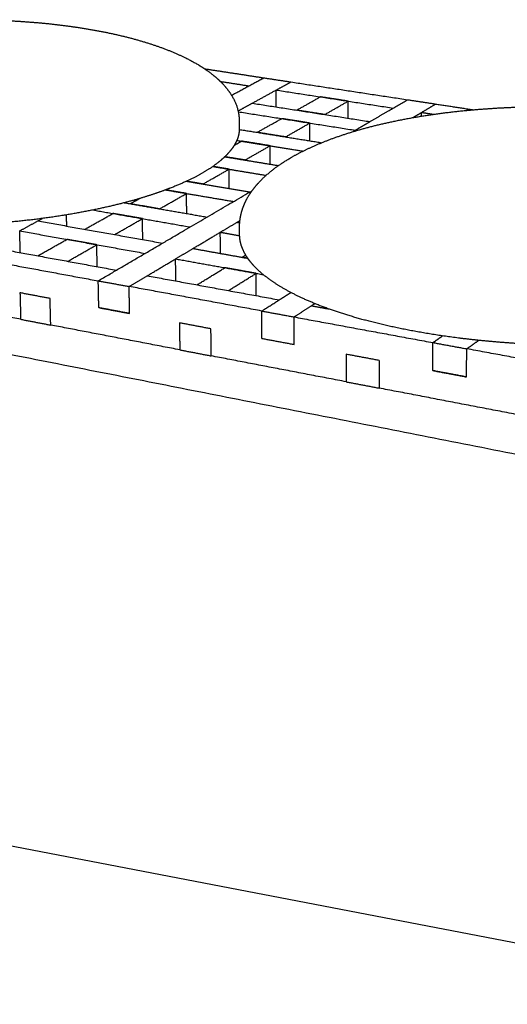
# Model space of a CAD drawing. Units: millimetres. Extents: x 41 to 383, y 93 to 323.
# Drawn here: x 323 to 331, y 177 to 193 of the extents above; entities that cross this region are included whole.
import ezdxf

# ---------------------------------------------------------------- set-up
doc = ezdxf.new("R2010")
doc.units = ezdxf.units.MM
doc.layers.get('0').update_dxf_attribs({"true_color": 0x000000})
doc.layers.add('Make2D$Visible$Curvas', color=7, linetype='Continuous', true_color=0x000000)
doc.styles.add('Arial Normal', font='arial.ttf')
doc.dimstyles.new('Esquema', dxfattribs={"dimscale": 0.3, "dimtxt": 4.75, "dimasz": 0.05, "dimexe": 0, "dimexo": 5, "dimgap": 2, "dimtad": 0, "dimtih": 1, "dimtoh": 1, "dimdec": 0, "dimlfac": 10, "dimzin": 1, "dimdsep": 46, "dimtxsty": 'Arial Normal', "dimcen": 1.5, "dimadec": 0, "dimazin": 1, "dimtfac": 1, "dimtdec": 4, "dimtix": 1, "dimtofl": 0, "dimtmove": 1, "dimatfit": 3, "dimfxl": 1, "dimtolj": 1, "dimtzin": 1, "dimarcsym": 0})

# ---------------------------------------------------------------- blocks, each defined once
blk = doc.blocks.new('*D25')
at = {"color": 0, "lineweight": -2}
for p, q in [((305.109, 189.934), (303.849, 183.384)), ((336.96, 183.811), (335.701, 177.26)), ((303.864, 183.381), (317.668, 180.727)), ((335.686, 177.263), (321.882, 179.917))]:
    blk.add_line(p, q, dxfattribs=at)
at = {"color": 0}
for points in [[(303.865, 183.383), (303.864, 183.378), (303.849, 183.384)], [(335.686, 177.261), (335.687, 177.266), (335.701, 177.26)]]:
    blk.add_solid(points, dxfattribs=at)
at = {"layer": 'Defpoints', "color": 0}
for p in [(305.392, 191.407), (337.243, 185.284), (335.701, 177.26)]:
    blk.add_point(p, dxfattribs=at)
at = {"color": 0, "insert": (319.775, 180.322), "char_height": 1.425, "attachment_point": 5, "style": 'Arial Normal'}
blk.add_mtext('\\A1;178', dxfattribs=at)

msp = doc.modelspace()

# ---------------------------------------------------------------- linework, layer by layer
at = {"layer": 'Make2D$Visible$Curvas', "lineweight": -3}
for points, weights, degree, knots in [([(321.022, 192.712), (321.25, 192.731), (321.48, 192.744), (321.957, 192.758), (322.203, 192.758), (322.446, 192.751), (322.657, 192.745), (322.866, 192.734), (323.317, 192.698), (323.559, 192.671), (323.792, 192.636)], [3254.87918131, 3256.97538339, 3258.26763431, 3259.25119242, 3258.82477741, 3257.4697009, 3256.29945652, 3254.43954888, 3248.86169297, 3244.85310882, 3239.93204146], 3, [160.549811, 160.549811, 160.549811, 160.549811, 196.686357, 196.686357, 235.305149, 235.305149, 235.305149, 268.651028, 268.651028, 308.727792, 308.727792, 308.727792, 308.727792]), ([(323.792, 192.636), (324.007, 192.604), (324.215, 192.565), (324.633, 192.47), (324.84, 192.412), (325.033, 192.345), (325.242, 192.273), (325.434, 192.191), (325.67, 192.062), (325.733, 192.024), (325.793, 191.984)], [3239.93204146, 3235.40158529, 3230.10442903, 3217.52642446, 3210.1116079, 3201.95301281, 3193.1448785, 3183.4618024, 3169.02135407, 3164.84705469, 3160.58077387], 3, [0, 0, 0, 0, 36.896208, 36.896208, 77.246818, 77.246818, 77.246818, 120.836431, 120.836431, 137.923105, 137.923105, 137.923105, 137.923105]), ([(325.793, 191.984), (325.813, 191.97), (325.832, 191.957), (325.929, 191.887), (325.999, 191.827), (326.061, 191.764), (326.145, 191.678), (326.212, 191.586), (326.31, 191.384), (326.338, 191.274), (326.338, 191.156)], [3160.58077387, 3159.14877996, 3157.7064231, 3150.34393708, 3144.26453708, 3138.06910783, 3129.67255965, 3121.0371929, 3103.31474754, 3094.20059699, 3085.31792808], 3, [137.923105, 137.923105, 137.923105, 137.923105, 143.658315, 143.658315, 167.001534, 167.001534, 167.001534, 198.67648, 198.67648, 231.611824, 231.611824, 231.611824, 231.611824]), ([(326.542, 191.442), (326.732, 191.546), (326.919, 191.649), (326.919, 191.649), (326.919, 191.649)], [3150.8465046, 3166.85394794, 3182.86139127, 3182.86155932, 3182.86172737], 2, [415, 415, 415, 455, 455, 455.00042, 455.00042, 455.00042]), ([(330.017, 191.338), (330.257, 191.359), (330.501, 191.374), (331.017, 191.389), (331.289, 191.389), (331.561, 191.381), (331.823, 191.373), (332.084, 191.357), (332.589, 191.312), (332.832, 191.284), (333.07, 191.248)], [3011.8856049, 3013.5754689, 3014.47022461, 3014.65771308, 3013.78588241, 3011.95248641, 3010.18911508, 3007.54164231, 3000.69690534, 2996.5874787, 2991.74678662], 3, [167.313514, 167.313514, 167.313514, 167.313514, 203.099203, 203.099203, 242.366019, 242.366019, 242.366019, 280.128026, 280.128026, 316.108042, 316.108042, 316.108042, 316.108042]), ([(327.154, 190.587), (327.32, 190.684), (327.506, 190.771), (327.915, 190.93), (328.138, 191.002), (328.374, 191.064), (328.611, 191.127), (328.862, 191.18), (329.382, 191.269), (329.65, 191.304), (329.924, 191.33), (329.955, 191.333), (329.986, 191.336), (330.017, 191.338)], [2940.25586052, 2949.23555343, 2957.572385, 2972.93410312, 2979.91389666, 2985.99371621, 2992.14132871, 2997.3639, 3005.80702112, 3009.01940584, 3011.19264947, 3011.43682634, 3011.6678188, 3011.8856049], 3, [0, 0, 0, 0, 39.639885, 39.639885, 80.40213, 80.40213, 80.40213, 121.617227, 121.617227, 162.70153, 162.70153, 162.70153, 167.313514, 167.313514, 167.313514, 167.313514]), ([(329.068, 191.215), (329.137, 191.256), (329.205, 191.297), (329.205, 191.297), (329.205, 191.297)], [3108.62543732, 3114.72312935, 3120.82082139, 3120.82085621, 3120.82089102], 2, [439.762858, 439.762858, 439.762858, 455, 455, 455.000087, 455.000087, 455.000087]), ([(326.339, 191.047), (326.339, 190.985), (326.327, 190.923), (326.301, 190.861), (326.289, 190.834), (326.275, 190.806), (326.259, 190.779)], [3087.36855726, 3078.24003221, 3069.13470489, 3060.12064153, 3056.16821742, 3052.23394768, 3048.32431151], 3, [0.011617, 0.011617, 0.011617, 0.011617, 29.511225, 29.511225, 29.511225, 42.461201, 42.461201, 42.461201, 42.461201]), ([(326.111, 190.599), (326.105, 190.594), (326.1, 190.589), (326.094, 190.584), (326.001, 190.497), (325.883, 190.413), (325.74, 190.332), (325.597, 190.251), (325.429, 190.173), (325.24, 190.1), (325.22, 190.092), (325.2, 190.085), (325.18, 190.077)], [3022.71326013, 3021.99420255, 3021.27656583, 3020.56039498, 3008.49146115, 2996.82820288, 2985.77552462, 2974.7292332, 2964.28486764, 2954.62057429, 2953.61215869, 2952.61221159, 2951.62090244], 3, [71.219284, 71.219284, 71.219284, 71.219284, 73.690381, 73.690381, 73.690381, 115.325666, 115.325666, 115.325666, 156.931825, 156.931825, 156.931825, 161.273754, 161.273754, 161.273754, 161.273754]), ([(326.343, 189.489), (326.342, 189.607), (326.365, 189.719), (326.407, 189.826), (326.432, 189.89), (326.464, 189.952), (326.535, 190.06), (326.571, 190.108), (326.641, 190.189), (326.673, 190.223), (326.831, 190.377), (326.982, 190.487), (327.154, 190.587)], [2850.30972231, 2858.57370358, 2866.93814402, 2875.20607373, 2880.17593216, 2885.11294461, 2893.99800436, 2897.96813456, 2904.8385002, 2907.76460139, 2921.07900533, 2931.01287002, 2940.25586052], 3, [0, 0, 0, 0, 30.194088, 30.194088, 30.194088, 48.330831, 48.330831, 63.272735, 63.272735, 74.573296, 74.573296, 115.369841, 115.369841, 115.369841, 115.369841]), ([(325.18, 190.077), (324.993, 190.008), (324.788, 189.943), (324.566, 189.884), (324.308, 189.816), (324.029, 189.755), (323.734, 189.703), (323.431, 189.65), (323.113, 189.607), (322.785, 189.575), (322.457, 189.542), (322.12, 189.52), (321.783, 189.51), (321.452, 189.499), (321.122, 189.5), (320.799, 189.512), (320.716, 189.515), (320.635, 189.518), (320.553, 189.522)], [2951.61805921, 2942.54436806, 2934.19441776, 2926.69816865, 2918.03865126, 2910.51790925, 2904.29024079, 2897.93156258, 2892.92095252, 2889.36529675, 2885.81007002, 2883.70949198, 2883.10822922, 2882.51950242, 2883.36826138, 2885.63656867, 2886.21420656, 2886.88390459, 2887.64442048], 3, [161.277905, 161.277905, 161.277905, 161.277905, 201.021291, 201.021291, 201.021291, 246.938027, 246.938027, 246.938027, 293.824305, 293.824305, 293.824305, 340.705146, 340.705146, 340.705146, 386.605205, 386.605205, 386.605205, 398.292313, 398.292313, 398.292313, 398.292313]), ([(326.472, 189.001), (326.415, 189.084), (326.377, 189.168), (326.358, 189.251), (326.349, 189.292), (326.344, 189.332), (326.344, 189.372)], [2805.66647323, 2816.01733516, 2826.51886556, 2837.05458152, 2842.15020119, 2847.25291469, 2852.35058717], 3, [625.677981, 625.677981, 625.677981, 625.677981, 659.769198, 659.769198, 659.769198, 676.23182, 676.23182, 676.23182, 676.23182]), ([(336.394, 189.167), (336.389, 189.079), (336.363, 188.992), (336.316, 188.906), (336.26, 188.804), (336.174, 188.704), (336.06, 188.609), (335.945, 188.513), (335.802, 188.42), (335.632, 188.334), (335.451, 188.242), (335.24, 188.156), (335.003, 188.079), (334.755, 187.998), (334.479, 187.927), (334.18, 187.866), (333.874, 187.803), (333.545, 187.752), (333.2, 187.714), (332.855, 187.676), (332.495, 187.651), (332.128, 187.639), (331.768, 187.627), (331.403, 187.629), (331.041, 187.643), (330.693, 187.656), (330.348, 187.682), (330.014, 187.719), (329.699, 187.753), (329.393, 187.798), (329.102, 187.851), (328.812, 187.904), (328.537, 187.967), (328.281, 188.036), (328.012, 188.11), (327.765, 188.192), (327.544, 188.281), (327.316, 188.373), (327.117, 188.472), (326.95, 188.577), (326.781, 188.683), (326.645, 188.794), (326.546, 188.907), (326.519, 188.938), (326.494, 188.97), (326.472, 189.001)], [2803.80146382, 2793.06789115, 2782.51090468, 2772.24865253, 2760.16901242, 2748.50252567, 2737.44723932, 2726.39951206, 2715.95462199, 2706.29326096, 2696.05728431, 2686.69428791, 2678.38356898, 2669.73039509, 2662.21558434, 2655.99430944, 2649.6428659, 2644.6390565, 2641.0904285, 2637.5426002, 2635.44911127, 2634.85527864, 2634.27388272, 2635.12986811, 2637.40591808, 2639.59088304, 2643.08445302, 2647.82061436, 2652.2889331, 2657.86322749, 2664.44983267, 2671.03799272, 2678.63900321, 2687.12579649, 2696.12574234, 2706.12243985, 2716.92732044, 2728.18849578, 2740.33103946, 2753.10311375, 2766.15512426, 2779.87523942, 2793.95922634, 2797.83572606, 2801.7402607, 2805.66647323], 3, [0.014032, 0.014032, 0.014032, 0.014032, 35.389856, 35.389856, 35.389856, 77.05786, 77.05786, 77.05786, 118.697392, 118.697392, 118.697392, 162.817412, 162.817412, 162.817412, 208.759758, 208.759758, 208.759758, 255.666401, 255.666401, 255.666401, 302.562651, 302.562651, 302.562651, 348.473511, 348.473511, 348.473511, 392.541114, 392.541114, 392.541114, 434.109278, 434.109278, 434.109278, 475.687234, 475.687234, 475.687234, 519.78722, 519.78722, 519.78722, 565.758434, 565.758434, 565.758434, 612.746753, 612.746753, 612.746753, 625.677981, 625.677981, 625.677981, 625.677981])]:
    msp.add_rational_spline(points, weights, degree=degree, knots=knots, dxfattribs=at)
for points, weights, degree in [([(325.793, 191.984), (326.256, 191.913), (326.724, 191.841)], [3241.08962711, 3227.94560069, 3214.80157427], 2), ([(326.217, 191.567), (326.472, 191.705), (326.724, 191.841)], [3171.68282083, 3193.24219755, 3214.80157427], 2), ([(326.724, 191.841), (326.937, 191.809), (327.151, 191.776)], [3214.80157427, 3208.83613485, 3202.87069544], 2), ([(326.041, 191.784), (326.265, 191.75), (326.49, 191.715)], [3207.37086423, 3201.08156717, 3194.7922701], 2), ([(326.919, 191.649), (327.036, 191.713), (327.151, 191.776)], [3182.86139127, 3192.86604336, 3202.87069544], 2), ([(327.151, 191.776), (328.059, 191.637), (328.982, 191.497)], [3202.87069544, 3177.81584991, 3152.76100438], 2), ([(326.919, 191.649), (327.832, 191.508), (328.758, 191.365)], [3182.86139127, 3157.80654574, 3132.75170021], 2), ([(326.92, 191.383), (326.92, 191.516), (326.919, 191.649)], [3188.01605904, 3185.43872516, 3182.86139127], 2), ([(327.241, 191.332), (327.428, 191.438), (327.613, 191.542)], [3131.76141616, 3147.76699468, 3163.7725732], 2), ([(328.051, 191.474), (327.832, 191.508), (327.613, 191.542)], [3151.84169438, 3157.80713379, 3163.7725732], 2), ([(326.32, 191.319), (326.431, 191.381), (326.542, 191.442)], [3132.20822404, 3141.52736432, 3150.8465046], 2), ([(326.542, 191.442), (327.461, 191.298), (328.394, 191.152)], [3150.8465046, 3125.79165907, 3100.73681354], 2), ([(327.682, 191.263), (327.867, 191.369), (328.051, 191.474)], [3119.8305445, 3135.83611944, 3151.84169438], 2), ([(328.05, 191.206), (328.05, 191.34), (328.051, 191.474)], [3156.99570548, 3154.41869993, 3151.84169438], 2), ([(328.394, 191.152), (328.691, 191.326), (328.982, 191.497)], [3100.73681354, 3126.74890896, 3152.76100438], 2), ([(328.982, 191.497), (329.204, 191.463), (329.427, 191.429)], [3152.76100438, 3146.79556497, 3140.83012556], 2), ([(329.205, 191.297), (329.316, 191.363), (329.427, 191.429)], [3120.82082139, 3130.82547347, 3140.83012556], 2), ([(329.427, 191.429), (329.721, 191.384), (330.017, 191.338)], [3140.83012556, 3132.97751624, 3125.12490691], 2), ([(326.322, 191.307), (327.235, 191.163), (328.163, 191.016)], [3130.31243099, 3105.51997018, 3080.72750938], 2), ([(327.682, 191.263), (327.461, 191.298), (327.241, 191.332)], [3119.82680771, 3125.79224712, 3131.75768653], 2), ([(327.241, 191.332), (327.241, 191.332), (327.241, 191.332)], [3131.75768653, 3131.75955135, 3131.76141616], 2), ([(329.204, 191.238), (329.204, 191.267), (329.205, 191.297)], [3121.93002259, 3121.37542199, 3120.82082139], 2), ([(329.205, 191.297), (329.3, 191.282), (329.395, 191.267)], [3120.82082139, 3118.29518398, 3115.76954657], 2), ([(326.338, 191.156), (326.339, 191.102), (326.339, 191.047)], [2685.35098902, 2686.24346953, 2687.13595005], 2), ([(326.62, 190.983), (326.813, 191.092), (327.005, 191.199)], [3079.73349569, 3095.74093903, 3111.74838236], 2), ([(327.241, 191.162), (327.123, 191.181), (327.005, 191.199)], [3105.36300067, 3108.55569152, 3111.74838236], 2), ([(327.066, 190.911), (327.258, 191.021), (327.447, 191.129)], [3067.80626514, 3083.81188434, 3099.81750354], 2), ([(327.447, 191.129), (327.344, 191.146), (327.241, 191.162)], [3099.81750354, 3102.59025211, 3105.36300067], 2), ([(327.447, 190.85), (327.447, 190.99), (327.447, 191.129)], [3105.10151899, 3102.45951126, 3099.81750354], 2), ([(328.123, 190.993), (328.199, 191.038), (328.275, 191.082)], [3077.3041736, 3083.83646711, 3090.36876062], 2), ([(328.275, 191.082), (328.335, 191.117), (328.394, 191.152)], [3090.36876062, 3095.55278708, 3100.73681354], 2), ([(326.339, 191.028), (326.983, 190.925), (327.634, 190.82)], [3087.29926741, 3070.0209593, 3052.74265119], 2), ([(327.066, 190.911), (326.842, 190.947), (326.62, 190.983)], [3067.80261687, 3073.76805628, 3079.73349569], 2), ([(326.259, 190.779), (326.222, 190.719), (326.172, 190.658), (326.111, 190.599)], [3048.32431151, 3039.64352609, 3031.08418374, 3022.71720791], 3), ([(326.259, 190.779), (326.317, 190.812), (326.375, 190.845)], [3050.26545503, 3054.99482328, 3059.72419153], 2), ([(326.299, 190.857), (326.818, 190.773), (327.342, 190.688)], [3061.76396924, 3047.921767, 3034.07956476], 2), ([(326.823, 190.772), (326.599, 190.809), (326.375, 190.845)], [3047.7933127, 3053.75875211, 3059.72419153], 2), ([(326.428, 190.547), (326.627, 190.66), (326.823, 190.772)], [3015.78221689, 3031.7877648, 3047.7933127], 2), ([(326.824, 190.482), (326.824, 190.627), (326.823, 190.772)], [3053.21396995, 3050.50364133, 3047.7933127], 2), ([(326.428, 190.547), (326.269, 190.573), (326.111, 190.599)], [3015.77842603, 3019.97616484, 3024.17390364], 2), ([(326.111, 190.599), (326.531, 190.53), (326.955, 190.46)], [3024.17252098, 3013.06437145, 3001.95622191], 2), ([(326.111, 190.599), (326.111, 190.599), (326.111, 190.599), (326.111, 190.599)], [3022.71720791, 3022.71589198, 3022.71457605, 3022.71326013], 3), ([(325.921, 190.446), (326.34, 190.376), (326.761, 190.306)], [3002.49517404, 2991.5209283, 2980.54668256], 2), ([(326.076, 190.42), (325.999, 190.433), (325.921, 190.446)], [2998.42012429, 3000.45841399, 3002.49670369], 2), ([(325.769, 190.17), (325.974, 190.287), (326.177, 190.403)], [2963.75763167, 2979.76337677, 2995.76912187], 2), ([(326.076, 190.42), (326.076, 190.42), (326.076, 190.42)], [3126.15504729, 3126.15670677, 3126.15836625], 2), ([(326.177, 190.403), (326.127, 190.412), (326.076, 190.42)], [2995.76912187, 2997.09462308, 2998.42012429], 2), ([(326.18, 190.1), (326.178, 190.252), (326.177, 190.403)], [3001.33370415, 2998.55141301, 2995.76912187], 2), ([(325.508, 190.213), (326.005, 190.13), (326.507, 190.045)], [2970.54785628, 2957.60604866, 2944.66424103], 2), ([(325.769, 190.17), (325.638, 190.191), (325.508, 190.213)], [2963.7542352, 2967.15202518, 2970.54981516], 2), ([(324.121, 188.646), (325.368, 189.378), (326.539, 190.064)], [2768.58236436, 2857.9141025, 2947.24584064], 2), ([(325.085, 189.779), (325.298, 189.901), (325.509, 190.021)], [2911.73353755, 2927.73923429, 2943.74493103], 2), ([(325.18, 190.077), (325.712, 189.986), (326.25, 189.895)], [2952.30015632, 2938.47754659, 2924.65493687], 2), ([(325.18, 190.077), (325.18, 190.077), (325.18, 190.077), (325.18, 190.077)], [2951.62090244, 2951.61995469, 2951.61900694, 2951.61805921], 3), ([(325.272, 190.061), (325.226, 190.069), (325.18, 190.077)], [2949.90565436, 2951.10392815, 2952.30220193], 2), ([(325.509, 190.021), (325.39, 190.041), (325.272, 190.061)], [2943.74493103, 2946.8252927, 2949.90565436], 2), ([(325.512, 189.705), (325.511, 189.863), (325.509, 190.021)], [2949.46127314, 2946.60310208, 2943.74493103], 2), ([(324.531, 189.875), (325.178, 189.763), (325.832, 189.65)], [2926.06579413, 2909.35292217, 2892.6400502], 2), ([(324.624, 189.859), (324.697, 189.9), (324.77, 189.941)], [2923.66092318, 2929.12279545, 2934.58466771], 2), ([(325.085, 189.779), (324.854, 189.819), (324.624, 189.859)], [2911.73004436, 2917.69548377, 2923.66092318], 2), ([(323.626, 189.508), (323.624, 189.596), (323.622, 189.684)], [2928.61763596, 2927.02901737, 2925.44039878], 2), ([(323.91, 189.457), (324.132, 189.582), (324.352, 189.706)], [2871.63673235, 2887.64417568, 2903.65161902], 2), ([(324.039, 189.761), (324.797, 189.628), (325.566, 189.494)], [2911.77781181, 2892.20427892, 2872.63074603], 2), ([(324.602, 189.662), (324.477, 189.684), (324.352, 189.706)], [2897.22143387, 2900.43652644, 2903.65161902], 2), ([(322.886, 189.432), (323.029, 189.511), (323.171, 189.589)], [2870.71624625, 2880.72089834, 2890.72555042], 2), ([(323.171, 189.589), (323.206, 189.608), (323.242, 189.628)], [2890.72555042, 2893.24331808, 2895.76108573], 2), ([(323.171, 189.589), (324.143, 189.416), (325.133, 189.24)], [2890.72555042, 2865.67070489, 2840.61585936], 2), ([(324.377, 189.374), (324.598, 189.5), (324.816, 189.625)], [2859.70926815, 2875.71500417, 2891.72074019], 2), ([(324.713, 189.643), (324.657, 189.653), (324.602, 189.662)], [2894.37175872, 2895.79659629, 2897.22143387], 2), ([(324.713, 189.643), (324.713, 189.643), (324.713, 189.643)], [3017.67409333, 3017.67577836, 3017.67746339], 2), ([(324.816, 189.625), (324.764, 189.634), (324.713, 189.643)], [2891.72074019, 2893.04624945, 2894.37175872], 2), ([(324.821, 189.295), (324.819, 189.46), (324.816, 189.625)], [2897.59735101, 2894.6590456, 2891.72074019], 2), ([(326.04, 189.411), (326.172, 189.49), (326.304, 189.568)], [2860.69986721, 2870.70451929, 2880.70917137], 2), ([(326.304, 189.568), (326.326, 189.581), (326.349, 189.595)], [2880.70917137, 2882.43962578, 2884.17008018], 2), ([(326.304, 189.568), (326.325, 189.564), (326.346, 189.561)], [2880.70917137, 2880.17997403, 2879.6507767], 2), ([(322.886, 189.432), (323.863, 189.257), (324.857, 189.078)], [2870.71624625, 2845.66140072, 2820.60655519], 2), ([(322.896, 189.091), (322.891, 189.261), (322.886, 189.432)], [2876.76288593, 2873.73956609, 2870.71624625], 2), ([(325.61, 189.155), (325.826, 189.283), (326.04, 189.411)], [2828.68498054, 2844.69234193, 2860.69970331], 2), ([(326.043, 189.078), (326.041, 189.244), (326.04, 189.411)], [2866.57704831, 2863.63845776, 2860.69986721], 2), ([(326.04, 189.411), (326.192, 189.384), (326.344, 189.357)], [2860.69986721, 2856.89375333, 2853.08763946], 2), ([(326.343, 189.476), (326.343, 189.482), (326.343, 189.489)], [2480.98035862, 2480.8778316, 2480.77530457], 2), ([(326.344, 189.372), (326.344, 189.424), (326.343, 189.476)], [2482.56024193, 2481.77030027, 2480.98035862], 2), ([(313.872, 189.241), (322.842, 187.469), (333.544, 185.356)], [3171.68234704, 2915.11155011, 2658.54075317], 2), ([(323.17, 189.04), (323.401, 189.17), (323.629, 189.299)], [2819.61592361, 2835.62167589, 2851.62742818], 2), ([(323.631, 189.298), (323.63, 189.298), (323.629, 189.299)], [2851.58274161, 2851.6050849, 2851.62742818], 2), ([(323.909, 189.248), (323.769, 189.273), (323.631, 189.298)], [2844.50136028, 2848.04205095, 2851.58274161], 2), ([(323.643, 188.954), (323.872, 189.085), (324.098, 189.214)], [2807.6848437, 2823.69069653, 2839.69654936], 2), ([(324.098, 189.214), (324.003, 189.231), (323.909, 189.248)], [2839.69654936, 2842.09895482, 2844.50136028], 2), ([(324.105, 188.87), (324.101, 189.042), (324.098, 189.214)], [2845.7426418, 2842.71959558, 2839.69654936], 2), ([(322.422, 189.177), (323.406, 188.997), (324.407, 188.814)], [2838.70135959, 2813.64651405, 2788.59166852], 2), ([(325.337, 188.992), (325.474, 189.073), (325.61, 189.155)], [2808.67567637, 2818.68032845, 2828.68498054], 2), ([(325.61, 189.155), (326.04, 189.078), (326.472, 189.001)], [2828.68498054, 2818.03631177, 2807.38764299], 2), ([(326.382, 189.017), (326.411, 189.035), (326.44, 189.052)], [2809.59616246, 2811.73666018, 2813.87715791], 2), ([(322.127, 189.015), (323.115, 188.832), (324.121, 188.646)], [2818.69205542, 2793.63720989, 2768.58236436], 2), ([(323.17, 189.04), (323.17, 189.04), (323.17, 189.04)], [2819.61254151, 2819.61423256, 2819.61592361], 2), ([(324.891, 188.726), (325.115, 188.86), (325.337, 188.992)], [2776.6607897, 2792.6680784, 2808.67536709], 2), ([(325.337, 188.992), (326.022, 188.868), (326.716, 188.744)], [2808.67567637, 2791.79537501, 2774.91507365], 2), ([(325.341, 188.644), (325.339, 188.817), (325.337, 188.992)], [2814.72238909, 2811.69903273, 2808.67567637], 2), ([(326.472, 189.001), (326.427, 189.009), (326.382, 189.017)], [2807.38758128, 2808.49187187, 2809.59616246], 2), ([(325.672, 188.583), (325.894, 188.718), (326.112, 188.852)], [2757.57197163, 2773.57941496, 2789.58685829], 2), ([(326.309, 188.817), (326.21, 188.835), (326.112, 188.852)], [2784.8033737, 2787.195116, 2789.58685829], 2), ([(326.167, 188.493), (326.386, 188.629), (326.603, 188.764)], [2745.64444652, 2761.65021299, 2777.65597947], 2), ([(326.389, 188.802), (326.349, 188.81), (326.309, 188.817)], [2782.84207605, 2783.82272488, 2784.8033737], 2), ([(326.389, 188.802), (326.389, 188.802), (326.389, 188.802)], [2901.39308184, 2901.39473073, 2901.39637961], 2), ([(326.603, 188.764), (326.496, 188.783), (326.389, 188.802)], [2777.65597947, 2780.24902776, 2782.84207605], 2), ([(326.604, 188.413), (326.604, 188.588), (326.603, 188.764)], [2783.70210415, 2780.67904181, 2777.65597947], 2), ([(324.121, 188.646), (324.363, 188.602), (324.607, 188.557)], [2768.58236436, 2762.61692494, 2756.65148553], 2), ([(324.126, 188.396), (324.124, 188.521), (324.121, 188.646)], [2772.87407257, 2770.72821846, 2768.58236436], 2), ([(324.607, 188.557), (324.749, 188.642), (324.891, 188.726)], [2756.65148553, 2766.65613762, 2776.6607897], 2), ([(324.891, 188.726), (325.919, 188.538), (326.966, 188.347)], [2776.6607897, 2751.60594417, 2726.55109864], 2), ([(323.363, 188.368), (323.126, 188.413), (322.89, 188.458)], [2794.92851916, 2800.89395857, 2806.85939798], 2), ([(322.89, 188.458), (322.896, 188.249), (322.901, 188.041)], [2806.85939798, 2810.48778527, 2814.11617256], 2), ([(326.692, 188.171), (325.64, 188.366), (324.607, 188.557)], [2706.54179447, 2731.59664, 2756.65148553], 2), ([(324.614, 188.133), (324.61, 188.344), (324.607, 188.557)], [2763.90823421, 2760.27985987, 2756.65148553], 2), ([(326.692, 188.171), (326.922, 188.318), (327.148, 188.463)], [2706.54179447, 2723.2851118, 2740.02842914], 2), ([(322.901, 188.041), (321.922, 188.229), (320.96, 188.414)], [2814.11614666, 2839.17099219, 2864.22583772], 2), ([(323.374, 187.95), (323.369, 188.159), (323.363, 188.368)], [2802.18526784, 2798.5568935, 2794.92851916], 2), ([(324.13, 188.224), (324.128, 188.31), (324.126, 188.396)], [2775.83970108, 2774.35688682, 2772.87407257], 2), ([(327.472, 188.254), (327.498, 188.272), (327.525, 188.289)], [2714.62021982, 2716.60845102, 2718.59668223], 2), ([(324.13, 188.224), (324.371, 188.178), (324.614, 188.133)], [2775.83970108, 2769.87426167, 2763.90882226], 2), ([(324.614, 188.133), (324.371, 188.178), (324.13, 188.224)], [2763.90823421, 2769.87367362, 2775.83911304], 2), ([(324.614, 188.133), (324.614, 188.133), (324.614, 188.133)], [2763.90882226, 2763.90856211, 2763.90830196], 2), ([(326.694, 187.74), (326.693, 187.956), (326.692, 188.171)], [2713.7991312, 2710.17046283, 2706.54179447], 2), ([(326.692, 188.171), (326.946, 188.125), (327.2, 188.078)], [2706.54179447, 2700.57635506, 2694.61091565], 2), ([(327.2, 188.078), (327.337, 188.166), (327.472, 188.254)], [2694.61091565, 2704.61556773, 2714.62021982], 2), ([(327.472, 188.254), (327.61, 188.229), (327.748, 188.204)], [2714.62021982, 2711.38046994, 2708.14072006], 2), ([(322.901, 188.041), (322.901, 188.041), (322.901, 188.041)], [2814.11617256, 2814.11645363, 2814.1167347], 2), ([(322.901, 188.041), (323.137, 187.996), (323.374, 187.95)], [2814.1167347, 2808.15129529, 2802.18585588], 2), ([(325.893, 187.891), (325.644, 187.938), (325.397, 187.985)], [2732.88794927, 2738.85338868, 2744.81882809], 2), ([(325.397, 187.985), (325.4, 187.772), (325.403, 187.56)], [2744.81882809, 2748.44716727, 2752.07550644], 2), ([(327.2, 188.078), (328.282, 187.878), (329.384, 187.674)], [2694.61091565, 2669.55607012, 2644.50122459], 2), ([(327.201, 187.645), (327.201, 187.861), (327.2, 188.078)], [2701.86766433, 2698.23928999, 2694.61091565], 2), ([(325.403, 187.56), (324.379, 187.757), (323.374, 187.95)], [2752.07557677, 2777.13042231, 2802.18526784], 2), ([(323.374, 187.95), (323.374, 187.95), (323.374, 187.95)], [2802.18532562, 2802.18559075, 2802.18585588], 2), ([(323.374, 187.95), (323.374, 187.95), (323.374, 187.95)], [2802.18585588, 2802.18746027, 2802.18906466], 2), ([(325.897, 187.465), (325.895, 187.678), (325.893, 187.891)], [2740.14469795, 2736.51632361, 2732.88794927], 2), ([(326.694, 187.74), (326.947, 187.693), (327.201, 187.645)], [2713.7991312, 2707.83369178, 2701.86825237], 2), ([(326.694, 187.74), (326.947, 187.693), (327.201, 187.645)], [2713.79854315, 2707.83310374, 2701.86766433], 2), ([(329.379, 187.234), (329.381, 187.454), (329.384, 187.674)], [2651.75856131, 2648.12989295, 2644.50122459], 2), ([(329.384, 187.674), (329.459, 187.727), (329.535, 187.78)], [2644.50122459, 2650.2702733, 2656.03932202], 2), ([(329.384, 187.674), (329.65, 187.625), (329.916, 187.576)], [2644.50122459, 2638.53578518, 2632.57034576], 2), ([(329.916, 187.576), (330.005, 187.639), (330.093, 187.703)], [2632.57034576, 2639.43858045, 2646.30681513], 2), ([(330.093, 187.703), (330.098, 187.706), (330.102, 187.709)], [2646.30681513, 2646.6622164, 2647.01761767], 2), ([(325.403, 187.56), (325.403, 187.56), (325.403, 187.56)], [2752.07550644, 2752.07583563, 2752.07616482], 2), ([(325.403, 187.56), (325.649, 187.513), (325.897, 187.465)], [2752.07616482, 2746.11072541, 2740.14528599], 2), ([(327.201, 187.645), (327.201, 187.645), (327.201, 187.645)], [2701.86825237, 2701.86795289, 2701.86765342], 2), ([(329.913, 187.369), (329.915, 187.472), (329.916, 187.576)], [2635.96739757, 2634.26887167, 2632.57034576], 2), ([(332.205, 187.153), (331.05, 187.366), (329.916, 187.576)], [2582.4606547, 2607.51550023, 2632.57034576], 2), ([(328.019, 187.057), (326.948, 187.263), (325.897, 187.465)], [2690.03500689, 2715.08985242, 2740.14469795], 2), ([(325.897, 187.465), (325.897, 187.465), (325.897, 187.465)], [2740.14471088, 2740.14499844, 2740.14528599], 2), ([(325.897, 187.465), (325.897, 187.465), (325.897, 187.465)], [2740.14528599, 2740.14687492, 2740.14846385], 2), ([(328.021, 187.49), (328.02, 187.274), (328.019, 187.057)], [2682.77825821, 2686.40664343, 2690.03502866], 2), ([(328.539, 187.393), (328.279, 187.442), (328.021, 187.49)], [2670.84737939, 2676.8128188, 2682.77825821], 2), ([(328.539, 187.393), (328.538, 187.175), (328.536, 186.958)], [2670.84737939, 2674.47604775, 2678.10471611], 2), ([(329.909, 187.134), (329.911, 187.251), (329.913, 187.369)], [2639.82709444, 2637.89724601, 2635.96739757], 2), ([(329.909, 187.134), (329.643, 187.184), (329.379, 187.234)], [2639.82709444, 2645.79253386, 2651.75797327], 2), ([(329.379, 187.234), (329.643, 187.184), (329.909, 187.134)], [2651.75856131, 2645.7931219, 2639.82768249], 2), ([(328.019, 187.057), (328.019, 187.057), (328.019, 187.057)], [2690.03502866, 2690.0353118, 2690.03559493], 2), ([(328.019, 187.057), (328.277, 187.008), (328.536, 186.958)], [2690.03559493, 2684.07015552, 2678.10471611], 2), ([(329.909, 187.134), (329.909, 187.134), (329.909, 187.134)], [2639.82768249, 2639.82734927, 2639.82701606], 2), ([(330.759, 186.531), (329.637, 186.746), (328.536, 186.958)], [2627.99443701, 2653.04928254, 2678.10412807], 2), ([(328.536, 186.958), (328.536, 186.958), (328.536, 186.958)], [2678.10471611, 2678.10619266, 2678.10766922], 2)]:
    msp.add_rational_spline(points, weights, degree=degree, dxfattribs=at)

# ---------------------------------------------------------------- dimensions: what is measured, and where the dimension line sits
dim = msp.add_linear_dim(base=(335.701, 177.26), p1=(305.392, 191.407), p2=(337.243, 185.284), angle=349.1177, text='178', dimstyle='Esquema', override={"dimscale": 0.3, "dimtxt": 4.75, "dimasz": 0.05, "dimexe": 0, "dimexo": 5, "dimgap": 2, "dimdec": 0, "dimlfac": 1, "dimzin": 1, "dimtxsty": 'Arial Normal', "dimsah": 0, "dimcen": 1.5, "dimazin": 1, "dimtix": 0, "dimtmove": 0, "dimtzin": 1})
dim.commit()
dim.dimension.update_dxf_attribs({"geometry": '*D25', "text_midpoint": (319.775, 180.322)})

doc.saveas('drawing.dxf')
